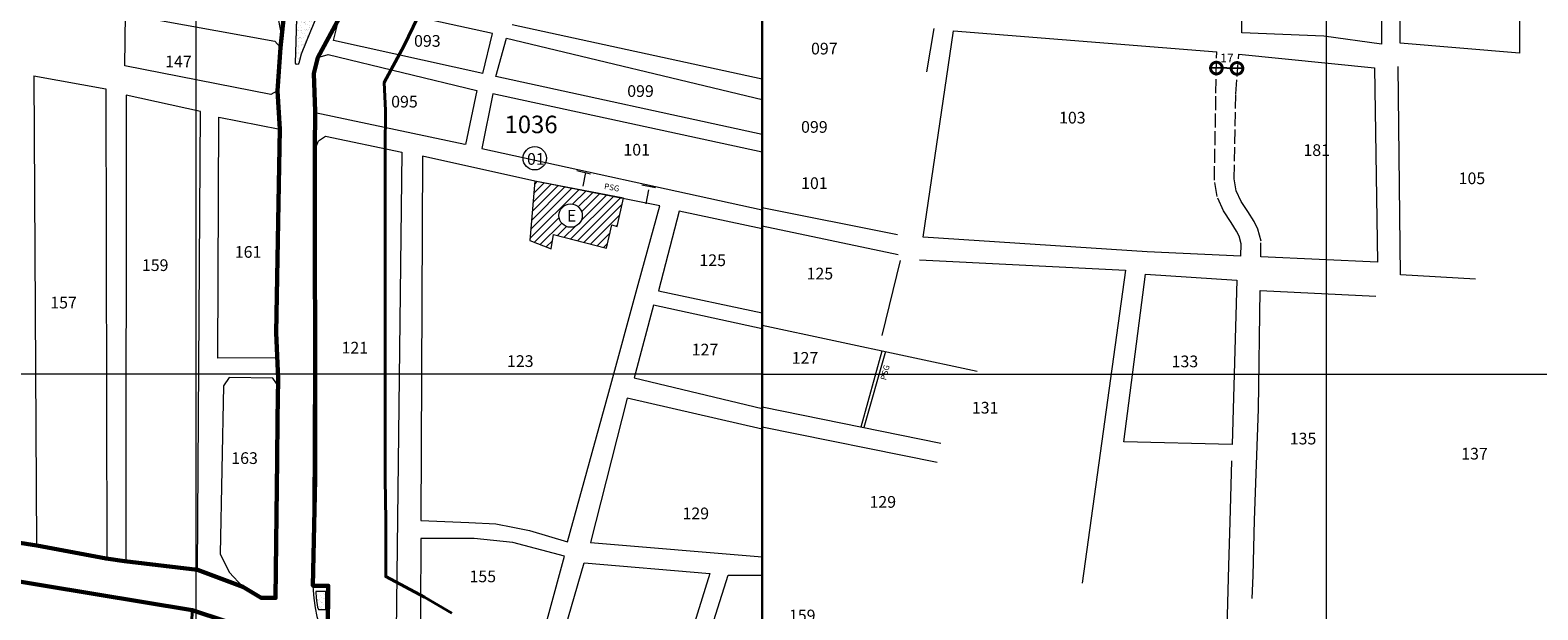
# Model space of a CAD drawing. Units: millimetres. Extents: x 178257 to 187934, y 1671485 to 1677054.
# Drawn here: x 180066 to 181355, y 1675731 to 1676226 of the extents above; entities that cross this region are included whole.
import ezdxf

# ---------------------------------------------------------------- set-up
doc = ezdxf.new("R2010")
doc.units = ezdxf.units.MM
doc.header["$XCLIPFRAME"] = 2
doc.linetypes.add('ACAD_ISO02W100', pattern=[15, 12, -3])
for name, color, linetype, lineweight in [('P-Area_escola', 6, 'Continuous', 9), ('P-Area_verde', 3, 'Continuous', 20), ('P-Cotas', 5, 'Continuous', 9), ('P-Ident_Area_Escola', 6, 'Continuous', 40), ('P-Ident_SUBUEU', 5, 'Continuous', 40), ('P-Ident_Trac_Viario', 7, 'Continuous', 20), ('P-Ident_UEU', 5, 'Continuous', 60), ('P-Lim_SUBUEU', 5, 'Continuous', 40), ('P-Lim_trac_viario', 1, 'Continuous', 20), ('P-Lim_trac_viario_proj', 1, 'ACAD_ISO02W100', 20), ('P-Lim_UEU', 6, 'Continuous', 60), ('P-Malha', 7, 'Continuous', 9), ('P-Num_Quarteirao', 5, 'Continuous', 30), ('P-Num_Quarteirão', 5, 'Continuous', 40), ('P-Texto_Geral', 5, 'Continuous', 20)]:
    doc.layers.add(name, color=color, linetype=linetype, lineweight=lineweight)
doc.layers.add('P-GAUSS_KRUEGER', color=3, linetype='Continuous')
doc.layers.add('P-Imagem_raster', color=251, linetype='Continuous')
doc.styles.add('SIMPLEX', font='simplex.shx')
doc.dimstyles.get("Standard").update_dxf_attribs({"dimtxt": 7.5, "dimasz": 20, "dimexe": 0.18, "dimexo": 0.0625, "dimgap": 5, "dimtad": 1, "dimdec": 0, "dimzin": 0, "dimdsep": 46, "dimtxsty": 'Standard', "dimblk": 'DOTSMALL', "dimcen": 0.09, "dimdle": 6, "dimse1": 1, "dimse2": 1, "dimadec": 0, "dimazin": 0, "dimtfac": 1, "dimtdec": 0, "dimtofl": 0, "dimtmove": 0, "dimatfit": 3, "dimldrblk": 'DOTSMALL', "dimfxl": 0, "dimtolj": 1, "dimtzin": 0, "dimarcsym": 0})
picture_1 = doc.add_image_def('image1.tif', size_in_pixel=(9992, 13466))
picture_2 = doc.add_image_def('image2.tif', size_in_pixel=(9992, 13517))

# ---------------------------------------------------------------- blocks, each defined once
blk = doc.blocks.new('_DotSmall')
at = {"layer": 'P-Texto_Geral', "color": 0, "const_width": 0.5}
blk.add_lwpolyline([(-0.0625, 0, 1), (0.0625, 0, 1)], format="xyb", close=True, dxfattribs=at)
blk = doc.blocks.new('*D24')
at = {"layer": 'Defpoints', "color": 0}
for p in [(181080.5, 1676193.9), (181080.3, 1676182.3), (181097.9, 1676181.9)]:
    blk.add_point(p, dxfattribs=at)
at = {"layer": 'P-Cotas', "color": 0, "lineweight": -2}
blk.add_line((181104.1, 1676193.5), (181074.6, 1676194), dxfattribs=at)
at = {"layer": 'P-Cotas', "color": 0, "lineweight": -2, "xscale": 20, "yscale": 20, "zscale": 20}
for p, rotation in [((181080.5, 1676193.9), 178.9338643041157), ((181098.1, 1676193.6), 358.9338643041157)]:
    blk.add_blockref('_DotSmall', p, dxfattribs=dict(at, rotation=rotation))
at = {"layer": 'P-Cotas', "color": 0, "insert": (181089.5, 1676202.5), "char_height": 7.5, "attachment_point": 5, "rotation": 358.9339}
blk.add_mtext('\\A1;17', dxfattribs=at)

msp = doc.modelspace()

# ---------------------------------------------------------------- hatches: boundary and pattern name
at = {"layer": 'P-Area_escola'}
h = msp.add_hatch(dxfattribs=at)
h.set_pattern_fill('ANSI31', color=256, scale=40, angle=-0.095129, style=0)
h.set_pattern_definition([(44.90487113, (0, 0), (-3.529658946, 3.54139912), [])])
h.paths.add_polyline_path([(180563.642, 1676059.928), (180568.105, 1676058.401), (180573.546, 1676082.508), (180497.617, 1676097.238), (180493.399, 1676046.478), (180511.783, 1676039.264), (180513.609, 1676051.631), (180559.048, 1676039.766)])
h.paths.add_polyline_path([(180518.341, 1676067.709, -1), (180538.341, 1676067.709, -1)], flags=16)
h.paths.add_polyline_path([(180522.674, 1676060.154), (180533.864, 1676060.135), (180533.889, 1676075.135), (180522.698, 1676075.154)], flags=8)
at = {"layer": 'P-Area_verde', "lineweight": 9}
h = msp.add_hatch(dxfattribs=at)
h.set_pattern_fill('AR-SAND', color=256, scale=2.5, angle=-0.095129, style=0)
h.set_pattern_definition([(37.40487113, (0, 0), (-0.14948536, 4.817314255), [0, -3.8, 0, -4.25, 0, -4.0625]), (7.40487113, (0, 0), (4.436149767, 7.048009488), [0, -2.05, 0, -3.425, 0, -1.3125]), (327.40487113, (-3.075, 0.005), (7.785367413, 0.001221502), [0, -1.25, 0, -4.5, 0, -5.875]), (317.40487113, (-3.075, 0.005), (7.51894919, 2.181708123), [0, -0.625, 0, -2.95, 0, -3.375])])
h.paths.add_polyline_path([(180321.379, 1676261.435, -0.28295955), (180322.952, 1676260.468), (180320.061, 1676255.126), (180310.767, 1676236.84), (180305.807, 1676225.333), (180297.952, 1676205.811), (180295.88, 1676198, -0.95679742), (180293.179, 1676198.59), (180293.647, 1676216.511), (180294.297, 1676236.456), (180296.382, 1676252.287), (180298.86, 1676256.806), (180301.127, 1676258.242), (180307.303, 1676258.437), (180315.95, 1676259.04), (180317.805, 1676260.065), (180320.689, 1676261.294, -0.10104943)])
h = msp.add_hatch(dxfattribs=at)
h.set_pattern_fill('AR-SAND', color=256, scale=2.5, style=0)
h.set_pattern_definition([(37.5, (0, 0), (-0.157483395, 4.8170594225), [0, -3.8, 0, -4.25, 0, -4.0625]), (7.5, (0, 0), (4.424441763, 7.055365163), [0, -2.05, 0, -3.425, 0, -1.3125]), (327.5, (-3.075, 0), (7.785354654, 0.014147634), [0, -1.25, 0, -4.5, 0, -5.875]), (317.5, (-3.075, 0), (7.515316511, 2.194188912), [0, -0.625, 0, -2.95, 0, -3.375])])
h.paths.add_polyline_path([(180318.992, 1675746.132), (180310.475, 1675746.127), (180310.829, 1675740.698), (180312.007, 1675732.751), (180312.669, 1675730.848), (180318.915, 1675730.807)])

# ---------------------------------------------------------------- linework, layer by layer
at = {"layer": 'P-Area_escola', "flags": 128}
msp.add_lwpolyline([(180573.546, 1676082.508), (180573.546, 1676082.508), (180497.617, 1676097.238), (180493.399, 1676046.478), (180511.783, 1676039.264), (180513.609, 1676051.631), (180559.048, 1676039.766), (180563.642, 1676059.928), (180568.105, 1676058.401)], close=True, dxfattribs=at)
at = {"layer": 'P-Area_escola'}
msp.add_circle((180528.341, 1676067.709), 10, dxfattribs=at)
at = {"layer": 'P-Area_verde', "flags": 128}
msp.add_lwpolyline([(180293.169, 1676198.191), (180293.647, 1676216.511), (180294.297, 1676236.456), (180296.382, 1676252.287), (180298.86, 1676256.806), (180301.127, 1676258.242), (180307.303, 1676258.437), (180315.95, 1676259.04), (180317.805, 1676260.065), (180320.689, 1676261.294, -0.39531209), (180322.952, 1676260.468), (180320.061, 1676255.126), (180310.767, 1676236.84), (180305.807, 1676225.333), (180297.952, 1676205.811), (180295.88, 1676198, -0.82681886), (180293.169, 1676198.191)], format="xyb", close=True, dxfattribs=at)
at = {"layer": 'P-Area_verde'}
msp.add_lwpolyline([(180312.669, 1675730.848), (180318.915, 1675730.807), (180318.992, 1675746.132), (180310.475, 1675746.127), (180310.475, 1675746.127), (180310.829, 1675740.698), (180312.007, 1675732.751)], close=True, dxfattribs=at)
at = {"layer": 'P-GAUSS_KRUEGER'}
for points in [[(180692, 1677040), (178272, 1677040), (178272, 1674270), (180692, 1674270)], [(183105, 1677040), (180692, 1677040), (180692, 1674270), (183105, 1674270)]]:
    msp.add_lwpolyline(points, close=True, dxfattribs=at)
at = {"layer": 'P-Ident_SUBUEU', "lineweight": 9}
msp.add_circle((180497.66, 1676116.74), 10, dxfattribs=at)
at = {"layer": 'P-Lim_SUBUEU', "flags": 128}
for points in [[(180692.542, 1676713.323), (180661.867, 1676679.639), (180645.362, 1676674.788), (180616.661, 1676647.922), (180608.617, 1676638.893), (180603.089, 1676619.997), (180549.156, 1676552.786), (180531.691, 1676531.755), (180455.024, 1676437.222), (180428.45, 1676411.084), (180387.031, 1676349.311), (180376.577, 1676328.488), (180343.418, 1676263.323), (180332.52, 1676240.241), (180312.308, 1676202.914), (180308.666, 1676189.33), (180309.961, 1676156.718), (180309.679, 1676125.239), (180309.78, 1676047.558), (180309.839, 1675944.518), (180309.899, 1675841.928), (180307.983, 1675751.132), (180321.127, 1675751.132), (180320.879, 1675711.23)], [(180692, 1676636.569), (180591.835, 1676511.744), (180574.271, 1676490.593), (180495.424, 1676393.373), (180475.972, 1676374.788), (180439.023, 1676319.144), (180430.125, 1676301.422), (180397.296, 1676236.903), (180386.07, 1676213.127), (180369.019, 1676181.638), (180369.972, 1676157.641), (180369.679, 1676125.009), (180369.78, 1676047.615), (180369.839, 1675944.552), (180369.898, 1675842.36), (180370.383, 1675807.273), (180370.344, 1675758.947), (180403.296, 1675741.523), (180426.661, 1675727.633)], [(180426.661, 1675727.633), (180403.296, 1675741.523), (180370.344, 1675758.947), (180370.383, 1675807.273), (180369.898, 1675842.36), (180369.839, 1675944.552), (180369.78, 1676047.615), (180369.679, 1676125.009), (180369.972, 1676157.641), (180369.019, 1676181.638), (180386.07, 1676213.127), (180397.296, 1676236.903), (180430.125, 1676301.422), (180439.023, 1676319.144), (180475.972, 1676374.788), (180495.424, 1676393.373), (180574.271, 1676490.593), (180591.835, 1676511.744), (180688.198, 1676631.831)], [(180053.682, 1675788.464), (180071.93, 1675785.486), (180131.187, 1675774.41), (180146.916, 1675772.104), (180209.268, 1675764.736), (180248.202, 1675750.387), (180263.887, 1675740.79), (180276.052, 1675740.79), (180277.838, 1675893.576), (180278.329, 1675928.205), (180276.773, 1675951.998), (180276.773, 1675951.998), (180279.603, 1676141.515), (180277.828, 1676174.536), (180280.379, 1676211.432), (180283.97, 1676246.164)], [(179927.021, 1675190.896), (179927.021, 1675190.896), (179934.289, 1675159.038), (179951.255, 1675125.07), (180009.904, 1675048.316), (180009.904, 1675048.316), (180100, 1675106.6), (180100.123, 1675106.629), (180151.074, 1675124.785), (180188.623, 1675131.018), (180188.623, 1675131.018), (180193.102, 1675297.203), (180193.102, 1675297.203), (180200.872, 1675585.49), (180200.872, 1675585.49), (180200.872, 1675585.49), (180204.775, 1675730.322), (179908.487, 1675779.351), (179903.521, 1675774.388), (179906.987, 1675698.03), (179908.552, 1675663.544)]]:
    msp.add_lwpolyline(points, dxfattribs=at)
at = {"layer": 'P-Lim_trac_viario'}
for p, q in [((181215.812, 1676194.138), (181215.812, 1676194.138)), ((181215.812, 1676194.138), (181215.812, 1676194.138)), ((180776.71, 1675886.954), (180794.636, 1675952.065)), ((180797.434, 1675951.469), (180778.967, 1675886.497)), ((180131.675, 1675774.318), (180071.752, 1675785.519))]:
    msp.add_line(p, q, dxfattribs=at)
at = {"layer": 'P-Lim_trac_viario', "flags": 128}
for points in [[(181220.573, 1676620.484), (181221.67, 1676214.391), (181221.67, 1676214.391), (181221.67, 1676214.391), (181221.67, 1676214.391), (181221.67, 1676214.391), (181221.67, 1676214.391), (181221.67, 1676214.391), (181221.67, 1676214.391), (181172.319, 1676221.061), (181102.175, 1676223.972), (181105.904, 1676643.977), (181160.241, 1676645.209)], [(180839.007, 1676227.629), (180832.531, 1676190.634)], [(180309.954, 1676155.878), (180437.952, 1676128.69)], [(180692, 1676074.568), (180807.87, 1676051.547)], [(180692, 1676058.958), (180808.458, 1676034.331)], [(180794.683, 1675965.246), (180810.481, 1676029.362)], [(181002.683, 1676020.962), (181002.683, 1676020.962)]]:
    msp.add_lwpolyline(points, dxfattribs=at)
at = {"layer": 'P-Lim_trac_viario'}
for points in [[(181236.786, 1676620.536), (181370.364, 1676619.849), (181368.652, 1676505.151), (181338.293, 1676505.488), (181339.742, 1676206.585), (181237.687, 1676215.091), (181237.267, 1676469.729), (181236.785, 1676620.755)], [(180280.91, 1676224.22), (180278.061, 1676238.739), (180268.944, 1676253.827), (180259.573, 1676263.66), (180153.596, 1676286.72), (180146.759, 1676283.873)], [(180325.6, 1676217.4), (180329.7, 1676233.4), (180337.375, 1676250.524)], [(180453.4, 1676189.3), (180461.6, 1676223.5), (180337.375, 1676250.524)], [(180271.943, 1676171.376), (180147.3, 1676195.8), (180147.9, 1676240.1), (180275.408, 1676216.88)], [(180478.4, 1676231.3), (180692, 1676184.6)], [(181101.4, 1676032.898), (181021.177, 1676036.623), (181021.177, 1676036.623), (181021.177, 1676036.623), (181021.177, 1676036.623), (180829.789, 1676049.281), (180855.627, 1676225.815), (180855.627, 1676225.815), (180855.627, 1676225.815), (181080.774, 1676207.786), (181080.774, 1676207.786), (181080.774, 1676207.786), (181080.774, 1676207.786)], [(180275.408, 1676216.88), (180280.379, 1676211.432), (180277.828, 1676174.536), (180271.943, 1676171.376)], [(180453.4, 1676189.3), (180325.6, 1676217.4)], [(180692, 1676137.2), (180464.5, 1676186.8), (180473.6, 1676219.5), (180692, 1676167.1)], [(180309.961, 1676156.718), (180308.666, 1676189.33), (180312.308, 1676202.914), (180320.913, 1676205.61)], [(180320.913, 1676205.61), (180448.2, 1676174.7), (180438.407, 1676128.594)], [(181099.558, 1676205.796), (181099.558, 1676205.796), (181215.812, 1676194.138), (181215.812, 1676194.138)], [(180069.499, 1676187.191), (180071.752, 1675785.519)], [(180069.499, 1676187.191), (180130.966, 1676176.062)], [(181215.812, 1676194.138), (181215.812, 1676194.138), (181215.812, 1676194.138), (181218.309, 1676027.81), (181218.309, 1676027.81), (181218.309, 1676027.81), (181218.309, 1676027.81), (181118.397, 1676032.57), (181118.397, 1676032.57)], [(181302.107, 1676013.327), (181237.953, 1676016.978), (181235.891, 1676195.213), (181235.891, 1676195.213), (181235.891, 1676195.213)], [(180130.966, 1676176.062), (180131.675, 1675774.318)], [(180692, 1676121.9), (180461.8, 1676171.8), (180452.3, 1676125), (180692, 1676072.7)], [(180384.085, 1676122.1), (180378.933, 1675688.03), (180376.183, 1675682.481), (180320.879, 1675711.23), (180321.127, 1675751.132), (180307.983, 1675751.132), (180309.613, 1676123.964), (180309.613, 1676123.964), (180309.613, 1676123.964), (180312.769, 1676131.743), (180318.669, 1676135.648), (180384.085, 1676122.1)], [(180400.3, 1675807), (180441.3, 1675805.2), (180464.4, 1675804.2), (180479, 1675801.2), (180493.3, 1675798.4), (180525.7, 1675788.6), (180560.9, 1675916.8), (180586.2, 1676008.9), (180604.7, 1676076.2), (180497.617, 1676097.238), (180401.773, 1676118.498), (180400.336, 1675806.998)], [(180692, 1676056.5), (180621.2, 1676071.6), (180603.4, 1676003.3), (180692, 1675984.5)], [(181101.4, 1676032.898), (181021.177, 1676036.623), (181021.177, 1676036.623), (181021.177, 1676036.623), (181021.177, 1676036.623)], [(180826.664, 1676029.763), (181002.683, 1676020.962), (181002.683, 1676020.962), (180965.753, 1675753.316)], [(181111.094, 1675740.191), (181111.839, 1675759.93), (181113.075, 1675807.337), (181114.84, 1675854.744), (181116.605, 1675902.151), (181117.957, 1676003.772), (181117.957, 1676003.772), (181117.957, 1676003.772), (181216.948, 1675998.936), (181216.948, 1675998.936), (181216.948, 1675998.936)], [(180692, 1675970.9), (180599.3, 1675991.2), (180582.8, 1675928.9), (180692, 1675902.8)], [(180692, 1675973.929), (180875.928, 1675934.748)], [(180692, 1675885.1), (180576.8, 1675911.6), (180545.4, 1675788.3), (180692, 1675775.9)], [(180692, 1675904.126), (180844.91, 1675873.129)], [(180692, 1675887.189), (180841.612, 1675856.859)], [(181093.496, 1675857.953), (181092.082, 1675805.965), (181090.864, 1675768.077)], [(181093.496, 1675857.953), (181092.082, 1675805.965), (181090.864, 1675768.077)], [(180188.623, 1675131.018), (180188.623, 1675131.018), (180188.623, 1675131.018), (180188.623, 1675131.018), (180204.775, 1675730.322), (180204.775, 1675730.322), (180204.775, 1675730.322), (180204.775, 1675730.322), (180204.775, 1675730.322), (180156.124, 1675737.978), (180031.97, 1675759.07), (179908.487, 1675779.351), (179903.521, 1675774.388), (179905.6, 1675698.2)], [(181090.864, 1675768.077), (181085.96, 1675587.976), (181085.96, 1675587.976), (181085.96, 1675587.976), (181085.96, 1675587.976), (181039.368, 1675559.12), (180998.672, 1675533.643), (180969.98, 1675516.074)], [(180307.983, 1675751.132), (180308.111, 1675747.165), (180308.709, 1675740.446), (180309.904, 1675732.384), (180311.398, 1675724.92), (180313.49, 1675718.201), (180317.075, 1675713.573), (180320.879, 1675711.23)], [(180692, 1675647.7), (180671.425, 1675559.454), (180605, 1675576.5), (180663.1, 1675760.3), (180692, 1675760.3)]]:
    msp.add_lwpolyline(points, dxfattribs=at)
for points in [[(180209.268, 1675764.736), (180211.94, 1676156.685), (180148.265, 1676170.742), (180148.138, 1675771.96)], [(180279.624, 1676141.621), (180279.624, 1676141.621), (180276.815, 1675946.119), (180276.815, 1675946.119), (180226.811, 1675945.764), (180227.428, 1676151.905)], [(181093.881, 1675872.042), (181001.234, 1675874.151), (181019.954, 1676017.78), (181098.094, 1676012.495), (181098.094, 1676012.495), (181098.094, 1676012.495), (181093.881, 1675872.042)], [(180228.816, 1675778.57), (180236.357, 1675762.863), (180248.202, 1675750.387), (180263.887, 1675740.79), (180276.052, 1675740.79), (180277.346, 1675858.947), (180278.244, 1675922.189), (180273.757, 1675928.739), (180236.523, 1675929.414), (180231.661, 1675922.185)], [(180400.265, 1675791.711), (180399.702, 1675669.618), (180482.097, 1675625.729), (180523.1, 1675776.6), (180478.8, 1675788.1), (180446, 1675791.5), (180400.265, 1675791.711)], [(180495.905, 1675619.319), (180539.8, 1675770.8), (180647.5, 1675761.6), (180597.4, 1675601.1), (180589.059, 1675579.971), (180551.506, 1675590.003)]]:
    msp.add_lwpolyline(points, close=True, dxfattribs=at)
at = {"layer": 'P-Lim_trac_viario_proj'}
for p, q in [((180533.616, 1676106.31), (180548.328, 1676102.867)), ((180540.972, 1676104.588), (180538.23, 1676089.761)), ((180589.215, 1676094.081), (180602.218, 1676091.666)), ((180592.954, 1676077.836), (180595.717, 1676092.874))]:
    msp.add_line(p, q, dxfattribs=at)
for points in [[(181101.4, 1676032.898), (181101.608, 1676043.677), (181099.866, 1676050.24), (181097.82, 1676054.465), (181093.092, 1676061.835), (181086.61, 1676071.672), (181081.127, 1676084.072), (181078.764, 1676097.966), (181080.152, 1676172.518), (181080.774, 1676207.786)], [(181118.397, 1676032.57), (181118.651, 1676045.733), (181115.878, 1676056.179), (181112.678, 1676062.788), (181107.345, 1676071.102), (181101.585, 1676079.843), (181097.531, 1676089.01), (181095.791, 1676099.244), (181097.14, 1676171.757), (181099.558, 1676205.796)]]:
    msp.add_lwpolyline(points, dxfattribs=at)
at = {"layer": 'P-Lim_trac_viario_proj', "flags": 128}
msp.add_lwpolyline([(181019.954, 1676017.78), (181019.954, 1676017.78)], dxfattribs=at)
at = {"layer": 'P-Lim_UEU', "flags": 128}
for points in [[(180692.542, 1676713.323), (180661.867, 1676679.639), (180645.362, 1676674.788), (180616.661, 1676647.922), (180608.617, 1676638.893), (180603.089, 1676619.997), (180549.156, 1676552.786), (180531.691, 1676531.755), (180455.024, 1676437.222), (180428.45, 1676411.084), (180387.031, 1676349.311), (180376.577, 1676328.488), (180343.418, 1676263.323), (180332.52, 1676240.241), (180312.308, 1676202.914), (180308.666, 1676189.33), (180309.961, 1676156.718), (180309.679, 1676125.239), (180309.78, 1676047.558), (180309.839, 1675944.518), (180309.899, 1675841.928), (180307.983, 1675751.132), (180321.127, 1675751.132), (180320.879, 1675711.23)], [(180053.682, 1675788.464), (180071.93, 1675785.486), (180131.187, 1675774.41), (180146.916, 1675772.104), (180209.268, 1675764.736), (180248.202, 1675750.387), (180263.887, 1675740.79), (180276.052, 1675740.79), (180277.346, 1675858.947), (180277.838, 1675893.576), (180278.329, 1675928.205), (180276.664, 1675967.463), (180276.664, 1675967.463), (180279.603, 1676141.515), (180277.828, 1676174.536), (180280.379, 1676211.432), (180283.97, 1676246.164)], [(180057.628, 1675080.41), (180100.123, 1675106.629), (180151.074, 1675124.785), (180188.623, 1675131.018), (180206.679, 1675131.257), (180224.709, 1675131.257), (180234.261, 1675132.77), (180243.189, 1675137.595), (180270.725, 1675192.632), (180278.989, 1675213.777), (180285.052, 1675251.917), (180286.621, 1675311.574), (180287.177, 1675369.533), (180288.558, 1675403.617), (180290.499, 1675583.63), (180290.499, 1675583.63), (180293.461, 1675651.112), (180270.445, 1675652.262), (180270.445, 1675703.247), (180270.445, 1675703.247), (180233.235, 1675720.881), (180233.235, 1675720.881), (180204.775, 1675730.322), (179908.487, 1675779.351)]]:
    msp.add_lwpolyline(points, dxfattribs=at)
at = {"layer": 'P-Malha'}
for p, q in [((180208, 1677040), (180208, 1674270)), ((181174.6, 1674270), (181174.6, 1677040)), ((180692, 1675932), (178272, 1675932)), ((180692, 1675932), (183105, 1675932))]:
    msp.add_line(p, q, dxfattribs=at)

# ---------------------------------------------------------------- texts
at = {"layer": 'P-Ident_Area_Escola', "style": 'SIMPLEX'}
msp.add_text('E', height=10, rotation=359.904871, dxfattribs=at).set_placement((180525.178, 1676062.65))
at = {"layer": 'P-Ident_SUBUEU', "style": 'SIMPLEX'}
msp.add_text('01', height=10, rotation=359.904871, dxfattribs=at).set_placement((180491.046, 1676111.189))
at = {"layer": 'P-Ident_Trac_Viario', "style": 'SIMPLEX'}
msp.add_text('PSG', height=5, rotation=349.611109, dxfattribs=at).set_placement((180556.706, 1676090.518))
at = {"layer": 'P-Ident_Trac_Viario', "insert": (180793.113, 1675927.886), "char_height": 5, "width": 14.92345, "attachment_point": 1, "rotation": 75.472036, "style": 'SIMPLEX'}
msp.add_mtext('PSG', dxfattribs=at)
at = {"layer": 'P-Ident_UEU', "style": 'SIMPLEX'}
msp.add_text('1036', height=15, rotation=359.904871, dxfattribs=at).set_placement((180471.793, 1676138.262))
at = {"layer": 'P-Num_Quarteirao', "style": 'SIMPLEX'}
for s, p in [('093', (180394.492, 1676212.132)), ('147', (180181.661, 1676194.499)), ('099', (180576.757, 1676169.242)), ('095', (180374.907, 1676160.202)), ('101', (180573.467, 1676119.11)), ('161', (180241.205, 1676031.679)), ('125', (180638.441, 1676024.599)), ('159', (180161.777, 1676020.376)), ('157', (180083.443, 1675988.346)), ('121', (180332.489, 1675949.812)), ('127', (180631.862, 1675948.168)), ('123', (180473.951, 1675938.306)), ('163', (180238.214, 1675855.358)), ('129', (180623.996, 1675808.088)), ('155', (180441.875, 1675754.214))]:
    msp.add_text(s, height=10, rotation=359.904871, dxfattribs=at).set_placement(p)
at = {"layer": 'P-Num_Quarteirão', "style": 'SIMPLEX'}
for s, p in [('097', (180733.887, 1676205.545)), ('099', (180725.392, 1676138.582)), ('103', (180945.953, 1676146.509)), ('181', (181154.936, 1676118.752)), ('101', (180725.392, 1676090.482)), ('105', (181287.618, 1676094.636)), ('125', (180730.111, 1676013.144)), ('127', (180717.366, 1675941.053)), ('133', (181042.223, 1675938.074)), ('131', (180871.39, 1675898.462)), ('135', (181143.2, 1675872.058)), ('137', (181289.813, 1675859.147)), ('129', (180783.909, 1675817.914)), ('159', (180715.01, 1675720.771))]:
    msp.add_text(s, height=10, rotation=359.896879, dxfattribs=at).set_placement(p)

# ---------------------------------------------------------------- dimensions: what is measured, and where the dimension line sits
at = {"layer": 'P-Cotas'}
dim = msp.add_linear_dim(base=(181080.55, 1676193.921), p1=(181097.864, 1676181.949), p2=(181080.333, 1676182.276), angle=178.933864, text='17', dimstyle='Standard', dxfattribs=at)
dim.commit()
dim.dimension.update_dxf_attribs({"geometry": '*D24', "text_midpoint": (181089.315, 1676193.758), "dimtype": 161})

# ---------------------------------------------------------------- referenced raster images: frames only (the image files are external)
at = {"layer": 'P-Imagem_raster'}
image = msp.add_image(picture_1, insert=(177848.9, 1673127.075), size_in_units=(3194.399, 4305.022), rotation=-0.095129, dxfattribs=at)
image.set_boundary_path([(1302.6236, 1223.789), (1317.0093, 9888.266), (8886.697, 9875.698), (8872.3114, 1211.221), (1302.6236, 1223.789)])
image = msp.add_image(picture_2, insert=(180281.499, 1673126.82), size_in_units=(3178.773, 4300.188), rotation=-0.103121, dxfattribs=at)
image.set_boundary_path([(1267.709, 1213.6986), (8852.6023, 1200.0474), (8868.273, 9907.1153), (1283.38, 9920.7666), (1267.709, 1213.6986)])

doc.saveas('drawing.dxf')
